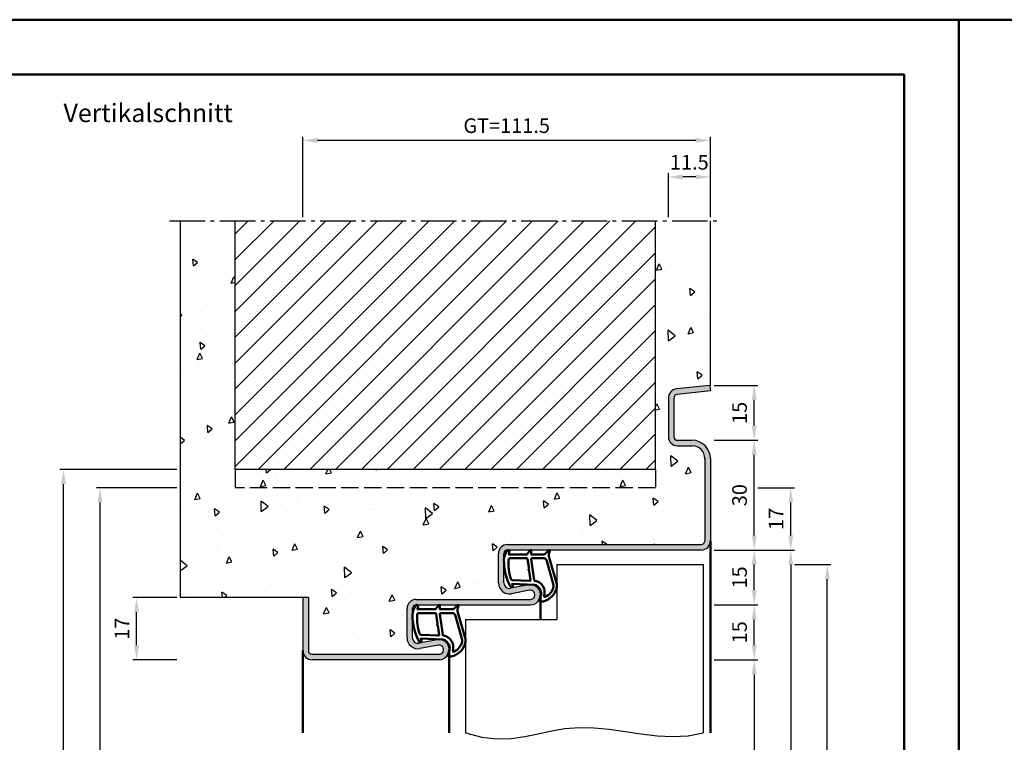
# Model space of a CAD drawing. Units: millimetres. Extents: x 0 to 3780, y -31 to 446.
# Drawn here: x 2893 to 3162, y 248 to 446 of the extents above; entities that cross this region are included whole.
import ezdxf

# ---------------------------------------------------------------- set-up
doc = ezdxf.new("R2010")
doc.units = ezdxf.units.MM
doc.linetypes.add('AM_DIN_F_W050', pattern=[6.25, 4.75, -1.5])
doc.linetypes.add('AM_DIN_G_W050', pattern=[13.75, 9.75, -1.5, 1, -1.5])
for name, color, linetype, lineweight in [('AM_0', 7, 'Continuous', 50), ('AM_1', 14, 'Continuous', 50), ('AM_3', 6, 'AM_DIN_F_W050', 25), ('AM_4', 3, 'Continuous', 25), ('AM_5', 3, 'Continuous', 25), ('AM_7', 4, 'AM_DIN_G_W050', 25), ('AM_8', 1, 'Continuous', 25), ('AM_BOR', 7, 'Continuous', 50)]:
    doc.layers.add(name, color=color, linetype=linetype, lineweight=lineweight)
doc.layers.add('AM_12', color=7, linetype='Continuous', lineweight=50, plot=False)
doc.styles.get("Standard").update_dxf_attribs({"font": 'isocp.shx'})
doc.dimstyles.new('AM_DIN$0', dxfattribs={"dimtxt": 4, "dimasz": 4, "dimexe": 1, "dimexo": 1, "dimgap": 1.5, "dimtad": 1, "dimdsep": 46, "dimtxsty": 'Standard', "dimcen": 0, "dimclrd": 256, "dimclre": 256, "dimclrt": 2, "dimazin": 2, "dimtp": 0.1, "dimtm": 0.1, "dimtfac": 0.71, "dimtmove": 0, "dimatfit": 3, "dimfxl": 0, "dimlwd": -1, "dimlwe": -1, "dimarcsym": 0})

# ---------------------------------------------------------------- blocks, each defined once
blk = doc.blocks.new('*D135')
at = {"layer": 'AM_5', "linetype": 'ByBlock'}
for p, q in [((3070.5, 391.5), (3070.5, 403.5)), ((3078, 402.5), (3074.5, 402.5)), ((3082, 391.5), (3082, 403.5))]:
    blk.add_line(p, q, dxfattribs=at)
at = {"layer": 'AM_5'}
for points in [[(3074.5, 403.17), (3074.5, 401.83), (3070.5, 402.5)], [(3078, 403.17), (3078, 401.83), (3082, 402.5)]]:
    blk.add_solid(points, dxfattribs=at)
at = {"layer": 'Defpoints', "color": 0}
for p in [(3070.5, 402.5), (3070.5, 390.5), (3082, 390.5)]:
    blk.add_point(p, dxfattribs=at)
at = {"layer": 'AM_5', "color": 2, "insert": (3076.25, 406), "char_height": 4, "attachment_point": 5}
blk.add_mtext('11.5', dxfattribs=at)
blk = doc.blocks.new('*D136')
at = {"layer": 'AM_5', "linetype": 'ByBlock'}
for p, q in [((2936, 287.5), (2924, 287.5)), ((2925, 274.5), (2925, 283.5)), ((2936, 270.5), (2924, 270.5))]:
    blk.add_line(p, q, dxfattribs=at)
at = {"layer": 'AM_5'}
for points in [[(2924.33, 283.5), (2925.67, 283.5), (2925, 287.5)], [(2924.33, 274.5), (2925.67, 274.5), (2925, 270.5)]]:
    blk.add_solid(points, dxfattribs=at)
at = {"layer": 'Defpoints', "color": 0}
for p in [(2925, 287.5), (2937, 287.5), (2937, 270.5)]:
    blk.add_point(p, dxfattribs=at)
at = {"layer": 'AM_5', "color": 2, "insert": (2921.5, 279), "char_height": 4, "attachment_point": 5, "rotation": 90}
blk.add_mtext('17', dxfattribs=at)
blk = doc.blocks.new('*D137')
at = {"layer": 'AM_5', "linetype": 'ByBlock'}
for p, q in [((2936, 322.5), (2904, 322.5)), ((2905, 149.5), (2905, 318.5)), ((2946, 145.5), (2904, 145.5))]:
    blk.add_line(p, q, dxfattribs=at)
at = {"layer": 'AM_5'}
for points in [[(2904.33, 318.5), (2905.67, 318.5), (2905, 322.5)], [(2904.33, 149.5), (2905.67, 149.5), (2905, 145.5)]]:
    blk.add_solid(points, dxfattribs=at)
at = {"layer": 'Defpoints', "color": 0}
for p in [(2905, 322.5), (2937, 322.5), (2947, 145.5)]:
    blk.add_point(p, dxfattribs=at)
at = {"layer": 'AM_5', "color": 2, "insert": (2901.5, 234), "char_height": 4, "attachment_point": 5, "rotation": 90}
blk.add_mtext('RNH', dxfattribs=at)
blk = doc.blocks.new('*D138')
at = {"layer": 'AM_5', "linetype": 'ByBlock'}
for p, q in [((2936, 317.5), (2914, 317.5)), ((2915, 149.5), (2915, 313.5)), ((2946, 145.5), (2914, 145.5))]:
    blk.add_line(p, q, dxfattribs=at)
at = {"layer": 'AM_5'}
for points in [[(2914.33, 313.5), (2915.67, 313.5), (2915, 317.5)], [(2914.33, 149.5), (2915.67, 149.5), (2915, 145.5)]]:
    blk.add_solid(points, dxfattribs=at)
at = {"layer": 'Defpoints', "color": 0}
for p in [(2915, 317.5), (2937, 317.5), (2947, 145.5)]:
    blk.add_point(p, dxfattribs=at)
at = {"layer": 'AM_5', "color": 2, "insert": (2911.5, 231.5), "char_height": 4, "attachment_point": 5, "rotation": 90}
blk.add_mtext('RRH', dxfattribs=at)
blk = doc.blocks.new('*D139')
at = {"layer": 'AM_5', "linetype": 'ByBlock'}
for p, q in [((3083, 270.5), (3095, 270.5)), ((3094, 266.5), (3094, 149.5)), ((3083, 145.5), (3095, 145.5))]:
    blk.add_line(p, q, dxfattribs=at)
at = {"layer": 'AM_5'}
for points in [[(3093.33, 266.5), (3094.67, 266.5), (3094, 270.5)], [(3093.33, 149.5), (3094.67, 149.5), (3094, 145.5)]]:
    blk.add_solid(points, dxfattribs=at)
at = {"layer": 'Defpoints', "color": 0}
for p in [(3082, 270.5), (3082, 145.5), (3094, 145.5)]:
    blk.add_point(p, dxfattribs=at)
at = {"layer": 'AM_5', "color": 2, "insert": (3090.47, 208), "char_height": 4, "attachment_point": 5, "rotation": 90}
blk.add_mtext('LDH', dxfattribs=at)
blk = doc.blocks.new('*D140')
at = {"layer": 'AM_5', "linetype": 'ByBlock'}
for p, q in [((3083, 300.5), (3095, 300.5)), ((3094, 289.5), (3094, 296.5)), ((3083, 285.5), (3095, 285.5))]:
    blk.add_line(p, q, dxfattribs=at)
at = {"layer": 'AM_5'}
for points in [[(3093.33, 296.5), (3094.67, 296.5), (3094, 300.5)], [(3093.33, 289.5), (3094.67, 289.5), (3094, 285.5)]]:
    blk.add_solid(points, dxfattribs=at)
at = {"layer": 'Defpoints', "color": 0}
for p in [(3082, 300.5), (3094, 300.5), (3082, 285.5)]:
    blk.add_point(p, dxfattribs=at)
at = {"layer": 'AM_5', "color": 2, "insert": (3090.5, 293), "char_height": 4, "attachment_point": 5, "rotation": 90}
blk.add_mtext('15', dxfattribs=at)
blk = doc.blocks.new('*D141')
at = {"layer": 'AM_5', "linetype": 'ByBlock'}
for p, q in [((3083, 300.5), (3105, 300.5)), ((3104, 296.5), (3104, 149.5)), ((3083, 145.5), (3105, 145.5))]:
    blk.add_line(p, q, dxfattribs=at)
at = {"layer": 'AM_5'}
for points in [[(3103.33, 296.5), (3104.67, 296.5), (3104, 300.5)], [(3103.33, 149.5), (3104.67, 149.5), (3104, 145.5)]]:
    blk.add_solid(points, dxfattribs=at)
at = {"layer": 'Defpoints', "color": 0}
for p in [(3082, 300.5), (3082, 145.5), (3104, 145.5)]:
    blk.add_point(p, dxfattribs=at)
at = {"layer": 'AM_5', "color": 2, "insert": (3100.5, 223), "char_height": 4, "attachment_point": 5, "rotation": 90}
blk.add_mtext('FMH', dxfattribs=at)
blk = doc.blocks.new('*D142')
at = {"layer": 'AM_5', "linetype": 'ByBlock'}
for p, q in [((3083, 330.5), (3095, 330.5)), ((3094, 304.5), (3094, 326.5)), ((3083, 300.5), (3095, 300.5))]:
    blk.add_line(p, q, dxfattribs=at)
at = {"layer": 'AM_5'}
for points in [[(3093.33, 326.5), (3094.67, 326.5), (3094, 330.5)], [(3093.33, 304.5), (3094.67, 304.5), (3094, 300.5)]]:
    blk.add_solid(points, dxfattribs=at)
at = {"layer": 'Defpoints', "color": 0}
for p in [(3082, 330.5), (3094, 330.5), (3082, 300.5)]:
    blk.add_point(p, dxfattribs=at)
at = {"layer": 'AM_5', "color": 2, "insert": (3090.5, 315.5), "char_height": 4, "attachment_point": 5, "rotation": 90}
blk.add_mtext('30', dxfattribs=at)
blk = doc.blocks.new('*D143')
at = {"layer": 'AM_5', "linetype": 'ByBlock'}
for p, q in [((3105, 296.5), (3115, 296.5)), ((3114, 156.5), (3114, 292.5)), ((3105, 152.5), (3115, 152.5))]:
    blk.add_line(p, q, dxfattribs=at)
at = {"layer": 'AM_5'}
for points in [[(3113.33, 292.5), (3114.67, 292.5), (3114, 296.5)], [(3113.33, 156.5), (3114.67, 156.5), (3114, 152.5)]]:
    blk.add_solid(points, dxfattribs=at)
at = {"layer": 'Defpoints', "color": 0}
for p in [(3104, 296.5), (3114, 296.5), (3104, 152.5)]:
    blk.add_point(p, dxfattribs=at)
at = {"layer": 'AM_5', "color": 2, "insert": (3110.5, 224.5), "char_height": 4, "attachment_point": 5, "rotation": 90}
blk.add_mtext('TAH', dxfattribs=at)
blk = doc.blocks.new('*D144')
at = {"layer": 'AM_5', "linetype": 'ByBlock'}
for p, q in [((3083, 345.5), (3095, 345.5)), ((3094, 334.5), (3094, 341.5)), ((3083, 330.5), (3095, 330.5))]:
    blk.add_line(p, q, dxfattribs=at)
at = {"layer": 'AM_5'}
for points in [[(3093.33, 341.5), (3094.67, 341.5), (3094, 345.5)], [(3093.33, 334.5), (3094.67, 334.5), (3094, 330.5)]]:
    blk.add_solid(points, dxfattribs=at)
at = {"layer": 'Defpoints', "color": 0}
for p in [(3082, 345.5), (3094, 345.5), (3082, 330.5)]:
    blk.add_point(p, dxfattribs=at)
at = {"layer": 'AM_5', "color": 2, "insert": (3090.5, 338), "char_height": 4, "attachment_point": 5, "rotation": 90}
blk.add_mtext('15', dxfattribs=at)
blk = doc.blocks.new('*D145')
at = {"layer": 'AM_5', "linetype": 'ByBlock'}
for p, q in [((3095, 317.5), (3105, 317.5)), ((3104, 304.5), (3104, 313.5)), ((3083, 300.5), (3105, 300.5))]:
    blk.add_line(p, q, dxfattribs=at)
at = {"layer": 'AM_5'}
for points in [[(3103.33, 313.5), (3104.67, 313.5), (3104, 317.5)], [(3103.33, 304.5), (3104.67, 304.5), (3104, 300.5)]]:
    blk.add_solid(points, dxfattribs=at)
at = {"layer": 'Defpoints', "color": 0}
for p in [(3094, 317.5), (3104, 317.5), (3082, 300.5)]:
    blk.add_point(p, dxfattribs=at)
at = {"layer": 'AM_5', "color": 2, "insert": (3100.5, 309), "char_height": 4, "attachment_point": 5, "rotation": 90}
blk.add_mtext('17', dxfattribs=at)
blk = doc.blocks.new('*D146')
at = {"layer": 'AM_5', "linetype": 'ByBlock'}
for p, q in [((3083, 285.5), (3095, 285.5)), ((3094, 274.5), (3094, 281.5)), ((3083, 270.5), (3095, 270.5))]:
    blk.add_line(p, q, dxfattribs=at)
at = {"layer": 'AM_5'}
for points in [[(3093.33, 281.5), (3094.67, 281.5), (3094, 285.5)], [(3093.33, 274.5), (3094.67, 274.5), (3094, 270.5)]]:
    blk.add_solid(points, dxfattribs=at)
at = {"layer": 'Defpoints', "color": 0}
for p in [(3082, 285.5), (3094, 285.5), (3082, 270.5)]:
    blk.add_point(p, dxfattribs=at)
at = {"layer": 'AM_5', "color": 2, "insert": (3090.5, 278), "char_height": 4, "attachment_point": 5, "rotation": 90}
blk.add_mtext('15', dxfattribs=at)
blk = doc.blocks.new('DIN_A3_BOS')
at = {"layer": 'AM_12'}
blk.add_lwpolyline([(0, 0), (420, 0), (420, 297), (0, 297)], close=True, dxfattribs=at)
at = {"layer": 'AM_BOR'}
blk.add_lwpolyline([(20, 10), (410, 10), (410, 287), (20, 287)], close=True, dxfattribs=at)
blk = doc.blocks.new('*D222')
at = {"layer": 'AM_5', "linetype": 'ByBlock'}
for p, q in [((2970.5, 391.5), (2970.5, 413.5)), ((3078, 412.5), (2974.5, 412.5)), ((3082, 391.5), (3082, 413.5))]:
    blk.add_line(p, q, dxfattribs=at)
at = {"layer": 'AM_5'}
for points in [[(2974.5, 413.17), (2974.5, 411.83), (2970.5, 412.5)], [(3078, 413.17), (3078, 411.83), (3082, 412.5)]]:
    blk.add_solid(points, dxfattribs=at)
at = {"layer": 'Defpoints', "color": 0}
for p in [(2970.5, 412.5), (2970.5, 390.5), (3082, 390.5)]:
    blk.add_point(p, dxfattribs=at)
at = {"layer": 'AM_5', "color": 2, "insert": (3026.25, 416.01), "char_height": 4, "attachment_point": 5}
blk.add_mtext('GT=111.5', dxfattribs=at)

msp = doc.modelspace()

# ---------------------------------------------------------------- hatches: boundary and pattern name
at = {"layer": 'AM_8'}
h = msp.add_hatch(dxfattribs=at)
h.set_pattern_fill('AR-CONC', color=256, scale=0.1, angle=45)
h.set_pattern_definition([(95, (1890, 10), (14.00947, 11.75534), [1.905, -20.955]), (40, (1890, 10), (-16.00185, 11.01767), [1.524, -16.76406]), (145.4514, (1891.167, 10.98), (-1.99238, 22.773), [1.619, -17.80902]), (91.1842, (1886.408, 13.592), (22.14102, 16.19534), [2.8575, -31.4325]), (141.6356, (1888.253, 14.942), (-0.70866, 34.2827), [2.4285, -26.71356]), (36.1842, (1886.408, 13.592), (-0.70866, 34.2827), [2.286, -25.146]), (66, (1889.102, 14.49), (17.952, 3.48951), [1.905, -20.955]), (11, (1889.102, 14.49), (-8.654, 17.39412), [1.524, -16.764]), (116.4514, (1890.598, 14.781), (9.298, 20.88363), [1.619, -17.809]), (82.5, (1890, 10), (-5.760547, 6.19734), [0, -16.5608, 0, -17.018, 0, -16.8275]), (52.5, (1890, 10), (-2.35897, 11.8087), [0, -9.7028, 0, -16.1798, 0, -6.4135]), (12.5, (1885.995, 5.995), (9.992786, 9.18262), [0, -6.35, 0, -19.812, 0, -26.289]), (2.5, (1884.199, 4.199), (8.67639, 12.27224), [0, -8.255, 0, -13.1572, 0, -18.669])])
h.paths.add_polyline_path([(3032.75, 287, 1.0968549), (3032.521, 289.479), (3027.551, 288.551, -0.4693847), (3024, 291.5), (3024, 299.5, -0.4142136), (3026.5, 302), (3079.5, 302, 0.4142136), (3080.5, 303), (3080.5, 325.5, 0.4142136), (3077, 329), (3073, 329, -0.4142136), (3070.5, 331.5), (3070.5, 342.057, -0.383864), (3072.739, 344.543), (3082, 345.516), (3082, 390.5), (3067, 390.5), (3067, 322.5), (2952, 322.5), (2952, 390.5), (2937, 390.5), (2937, 287.5), (2972, 287.5), (2972, 273, 0.4142136), (2973, 272), (3007.75, 272, 1.0968549), (3007.521, 274.479), (3002.551, 273.551, -0.4693847), (2999, 276.5), (2999, 284.5, -0.4142136), (3001.5, 287)])
h = msp.add_hatch(dxfattribs=at)
h.set_pattern_fill('_U', color=256, scale=5, angle=45, pattern_type=0)
h.set_pattern_definition([(45, (2685, -573.0036), (-3.535534, 3.535534), [])])
h.paths.add_polyline_path([(2952, 390.5), (2952, 322.5), (3067, 322.5), (3067, 390.5)], flags=17)
h = msp.add_hatch(color=256, dxfattribs=at)
h.dxf.hatch_style = 1
h.paths.add_polyline_path([(3082, 303), (3082, 325.5, 0.4142136), (3077, 330.5), (3073, 330.5, -0.4142136), (3072, 331.5), (3072, 342.057, -0.383864), (3072.895, 343.051), (3082, 344.008), (3081.843, 345.5), (3072.739, 344.543, 0.383864), (3070.5, 342.057), (3070.5, 331.5, 0.4142136), (3073, 329), (3077, 329, -0.4142136), (3080.5, 325.5), (3080.5, 303, -0.4142136), (3079.5, 302), (3026.5, 302, 0.4142136), (3024, 299.5), (3024, 291.5, 0.4693847), (3027.551, 288.551), (3032.521, 289.479, -1.0968549), (3032.75, 287), (3001.5, 287, 0.4142136), (2999, 284.5), (2999, 276.5, 0.4693847), (3002.551, 273.551), (3007.521, 274.479, -1.0968549), (3007.75, 272), (2973, 272, -0.4142136), (2972, 273), (2972, 287.5), (2970.5, 287.5), (2970.5, 273, 0.4142136), (2973, 270.5), (3007.75, 270.5, 1.0968549), (3007.245, 275.953), (3002.275, 275.025, -0.4693847), (3000.5, 276.5), (3000.5, 284.5, -0.4142136), (3001.5, 285.5), (3032.75, 285.5, 1.0968549), (3032.245, 290.953), (3027.275, 290.025, -0.4693847), (3025.5, 291.5), (3025.5, 299.5, -0.4142136), (3026.5, 300.5), (3079.5, 300.5, 0.4142136)])

# ---------------------------------------------------------------- linework, layer by layer
for p, q in [((2937, 287.5), (2937, 390.5)), ((2952, 322.5), (2952, 390.5)), ((3067, 322.5), (3067, 390.5)), ((3082, 345.5), (3082, 390.5)), ((3081.843, 345.5), (3072.739, 344.543)), ((3081.843, 345.5), (3082, 344.008)), ((3081.843, 345.5), (3082, 345.5)), ((3082, 344.008), (3072.895, 343.051)), ((3070.5, 342.057), (3070.5, 331.5)), ((3072, 342.057), (3072, 331.5)), ((3073, 330.5), (3077, 330.5)), ((3073, 329), (3077, 329)), ((3080.5, 325.5), (3080.5, 303)), ((3082, 325.5), (3082, 303)), ((3067, 322.5), (2952, 322.5)), ((3026.5, 302), (3079.5, 302)), ((3024, 291.5), (3024, 299.5)), ((3025.5, 291.5), (3025.5, 299.5)), ((3079.5, 300.5), (3026.5, 300.5)), ((3040, 296.5), (3040, 281.5)), ((3040, 296.5), (3080, 296.5)), ((3080, 296.5), (3080, 250.5)), ((3032.245, 290.953), (3027.275, 290.025)), ((3032.521, 289.479), (3027.551, 288.551)), ((2972, 287.5), (2937, 287.5)), ((2970.5, 287.5), (2970.5, 273)), ((2972, 287.5), (2972, 273)), ((3001.5, 287), (3032.75, 287)), ((2999, 276.5), (2999, 284.5)), ((3000.5, 276.5), (3000.5, 284.5)), ((3001.5, 285.5), (3032.75, 285.5)), ((3015, 281.5), (3040, 281.5)), ((3015, 281.5), (3015, 250.5)), ((3007.245, 275.953), (3002.275, 275.025)), ((3007.521, 274.479), (3002.551, 273.551)), ((2973, 272), (3007.75, 272)), ((3007.75, 270.5), (2973, 270.5))]:
    msp.add_line(p, q)
for centre, radius, start, end in [((3073, 342.057), 2.5, 96, 180), ((3073, 342.057), 1, 96, 180), ((3073, 331.5), 2.5, 180, 270), ((3073, 331.5), 1, 180, 270), ((3077, 325.5), 5, 0, 90), ((3077, 325.5), 3.5, 0, 90), ((3026.5, 299.5), 2.5, 90, 180), ((3079.5, 303), 1, 270, 0), ((3079.5, 303), 2.5, 270, 0), ((3026.5, 299.5), 1, 90, 180), ((3027, 291.5), 3, 180, 280.57858), ((3027, 291.5), 1.5, 180, 280.57858), ((3032.75, 288.25), 2.75, 270, 100.57858), ((3032.75, 288.25), 1.25, 270, 100.57858), ((3001.5, 284.5), 2.5, 90, 180), ((3001.5, 284.5), 1, 90, 180), ((3002, 276.5), 3, 180, 280.57858), ((3002, 276.5), 1.5, 180, 280.57858), ((3007.75, 273.25), 2.75, 270, 100.57858), ((2973, 273), 2.5, 180, 270), ((2973, 273), 1, 180, 270), ((3007.75, 273.25), 1.25, 270, 100.57858)]:
    msp.add_arc(centre, radius, start, end)
at = {"layer": 'AM_1'}
for p, q in [((3082, 303), (3082, 250.5)), ((3035.5, 288.25), (3035.5, 281.5)), ((2970.5, 273), (2970.5, 250.5)), ((3010.5, 273.25), (3010.5, 250.5))]:
    msp.add_line(p, q, dxfattribs=at)
for points in [[(3026.45, 300.35, -0.8225617), (3027.002, 300.147), (3026.828, 299.297), (3031.795, 299.297), (3032.669, 300.419, -0.7467354), (3032.991, 300.324), (3033.006, 299.297), (3036.456, 299.297, 0.2039215), (3036.816, 299.451), (3037.762, 300.438, -0.8105302), (3038.094, 300.231), (3038.059, 300.132, 0.1645), (3037.87, 298.458), (3039.958, 291.152, -0.0661149), (3039.983, 290.305, -0.2820378), (3036.328, 286.443, -0.1590275), (3035.285, 286.541, -0.3764163), (3035.176, 286.782), (3035.655, 288.199, 0.3762127), (3033.86, 291.014), (3027.746, 291.294), (3027.922, 290.672, -0.7987948), (3027.315, 290.465, -0.1245897), (3025.507, 297.739, -0.1623187)], [(3027.245, 298.247), (3031.703, 298.247, -0.3782425), (3032.001, 297.985), (3032.371, 295.328, -0.236068), (3032.341, 295.243), (3032.233, 295.139, 0.5), (3032.253, 294.981), (3032.384, 294.906, -0.236068), (3032.433, 294.832), (3032.785, 292.27, -0.4511235), (3032.636, 292.101), (3027.881, 292.286, -0.3316729), (3027.402, 292.643, -0.0849517), (3026.745, 297.749, -0.4135048)], [(3033.23, 298.247), (3036.442, 298.247, -0.3015522), (3037.133, 297.789), (3039.081, 290.932, -0.0278584), (3039.106, 290.51, -0.2581461), (3036.751, 287.696, -0.6319644), (3036.517, 287.96, 0.4552489), (3033.993, 292.101, -0.3823944), (3033.792, 292.276), (3033.007, 297.995, -0.4511235)], [(3001.45, 285.35, -0.8225617), (3002.002, 285.147), (3001.828, 284.297), (3006.795, 284.297), (3007.669, 285.419, -0.7467354), (3007.991, 285.324), (3008.006, 284.297), (3011.456, 284.297, 0.2039215), (3011.816, 284.451), (3012.762, 285.438, -0.8105302), (3013.094, 285.231), (3013.059, 285.132, 0.1645), (3012.87, 283.458), (3014.958, 276.152, -0.0661149), (3014.983, 275.305, -0.2820378), (3011.328, 271.443, -0.1590275), (3010.285, 271.541, -0.3764163), (3010.176, 271.782), (3010.655, 273.199, 0.3762127), (3008.86, 276.014), (3002.746, 276.294), (3002.922, 275.672, -0.7987948), (3002.315, 275.465, -0.1245897), (3000.507, 282.739, -0.1623187)], [(3002.245, 283.247), (3006.703, 283.247, -0.3782425), (3007.001, 282.985), (3007.371, 280.328, -0.236068), (3007.341, 280.243), (3007.233, 280.139, 0.5), (3007.253, 279.981), (3007.384, 279.906, -0.236068), (3007.433, 279.832), (3007.785, 277.27, -0.4511235), (3007.636, 277.101), (3002.881, 277.286, -0.3316729), (3002.402, 277.643, -0.0849517), (3001.745, 282.749, -0.4135048)], [(3008.23, 283.247), (3011.442, 283.247, -0.3015522), (3012.133, 282.789), (3014.081, 275.932, -0.0278584), (3014.106, 275.51, -0.2581461), (3011.751, 272.696, -0.6319644), (3011.517, 272.96, 0.4552489), (3008.993, 277.101, -0.3823944), (3008.792, 277.276), (3008.007, 282.995, -0.4511235)]]:
    msp.add_lwpolyline(points, format="xyb", close=True, dxfattribs=at)
at = {"layer": 'AM_3'}
for p, q in [((2952, 322.5), (2952, 317.5)), ((3067, 322.5), (3067, 317.5)), ((3067, 317.5), (2952, 317.5))]:
    msp.add_line(p, q, dxfattribs=at)
at = {"layer": 'AM_4'}
msp.add_lwpolyline([(3015, 250.5), (3019.445, 249.293), (3023.577, 248.84), (3027.472, 248.964), (3031.208, 249.486), (3034.858, 250.23), (3038.501, 251.017), (3042.211, 251.669), (3046.065, 252.01), (3050.117, 251.916), (3054.333, 251.486), (3058.659, 250.875), (3063.04, 250.237), (3067.419, 249.726), (3071.742, 249.497), (3075.954, 249.704), (3080, 250.5)], dxfattribs=at)
at = {"layer": 'AM_7'}
msp.add_line((2934, 390.5), (3085, 390.5), dxfattribs=at)

# ---------------------------------------------------------------- block references
at = {"layer": 'AM_0', "lineweight": 0, "xscale": 1.5, "yscale": 1.5, "zscale": 1.5}
for p in [(2520, 0), (3150, 0)]:
    msp.add_blockref('DIN_A3_BOS', p, dxfattribs=at)

# ---------------------------------------------------------------- texts
at = {"layer": 'AM_0', "insert": (2905, 422.5), "char_height": 5, "width": 55, "attachment_point": 1}
msp.add_mtext('Vertikalschnitt', dxfattribs=at)

# ---------------------------------------------------------------- dimensions: what is measured, and where the dimension line sits
at = {"layer": 'AM_5'}
dim = msp.add_linear_dim(base=(2970.5, 412.5), p1=(3082, 390.5), p2=(2970.5, 390.5), text='GT=<>', dimstyle='AM_DIN$0', dxfattribs=at)
dim.commit()
dim.dimension.update_dxf_attribs({"geometry": '*D222', "text_midpoint": (3026.25, 416.007)})
for base, p1, p2, angle, override, picture, middle in [((3070.5, 402.5), (3082, 390.5), (3070.5, 390.5), 180, {"dimtxt": 4, "dimasz": 4}, '*D135', (3076.25, 406)), ((3094, 345.5), (3082, 330.5), (3082, 345.5), 90, {"dimtxt": 4, "dimasz": 4, "dimtol": 0, "dimlim": 0, "dimtp": 0.1, "dimtm": 0.1, "dimtfac": 0.71, "dimtdec": 1, "dimtolj": 0, "dimtzin": 8}, '*D144', (3090.5, 338)), ((3094, 330.5), (3082, 300.5), (3082, 330.5), 90, {"dimtxt": 4, "dimasz": 4}, '*D142', (3090.5, 315.5)), ((3104, 317.5), (3082, 300.5), (3094, 317.5), 90, {"dimtxt": 4, "dimasz": 4}, '*D145', (3100.5, 309)), ((3094, 300.5), (3082, 285.5), (3082, 300.5), 90, {"dimtxt": 4, "dimasz": 4}, '*D140', (3090.5, 293)), ((2925, 287.5), (2937, 270.5), (2937, 287.5), 90, {"dimtxt": 4, "dimasz": 4, "dimtol": 0, "dimlim": 0, "dimtp": 0.1, "dimtm": 0.1, "dimtfac": 0.71, "dimtdec": 1, "dimtolj": 0, "dimtzin": 8}, '*D136', (2921.5, 279)), ((3094, 285.5), (3082, 270.5), (3082, 285.5), 90, {"dimtxt": 4, "dimasz": 4}, '*D146', (3090.5, 278))]:
    dim = msp.add_linear_dim(base=base, p1=p1, p2=p2, angle=angle, dimstyle='AM_DIN$0', override=override, dxfattribs=at)
    dim.commit()
    dim.dimension.update_dxf_attribs({"geometry": picture, "text_midpoint": middle})
for base, p1, p2, angle, text, override, picture, middle in [((2905, 322.5), (2947, 145.5), (2937, 322.5), 90, 'RNH', {"dimtxt": 4, "dimasz": 4}, '*D137', (2901.5, 234)), ((2915, 317.5), (2947, 145.5), (2937, 317.5), 90, 'RRH', {"dimtxt": 4, "dimasz": 4, "dimtol": 0, "dimlim": 0, "dimtp": 0.1, "dimtm": 0.1, "dimtfac": 0.71, "dimtdec": 1, "dimtolj": 0, "dimtzin": 8}, '*D138', (2911.5, 231.5)), ((3104, 145.5), (3082, 300.5), (3082, 145.5), 270, 'FMH', {"dimtxt": 4, "dimasz": 4}, '*D141', (3100.5, 223)), ((3114, 296.5), (3104, 152.5), (3104, 296.5), 90, 'TAH', {"dimtxt": 4, "dimasz": 4}, '*D143', (3110.5, 224.5)), ((3094, 145.5), (3082, 270.5), (3082, 145.5), 270, 'LDH', {"dimtxt": 4, "dimasz": 4}, '*D139', (3090.472, 208))]:
    dim = msp.add_linear_dim(base=base, p1=p1, p2=p2, angle=angle, text=text, dimstyle='AM_DIN$0', override=override, dxfattribs=at)
    dim.commit()
    dim.dimension.update_dxf_attribs({"geometry": picture, "text_midpoint": middle})

doc.saveas('drawing.dxf')
